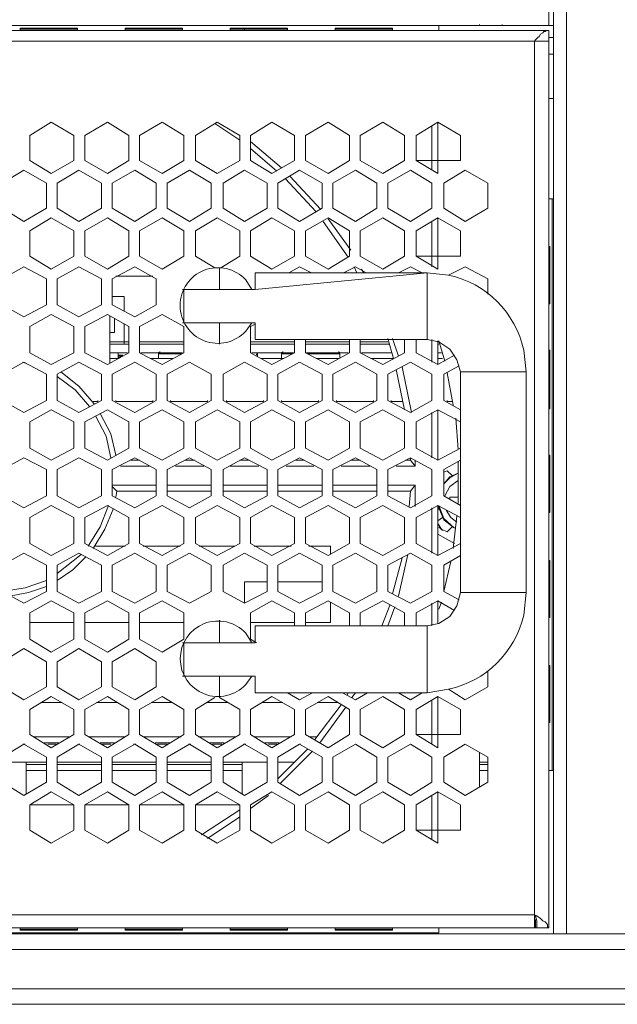
# Model space of a CAD drawing. Units: millimetres. Extents: x 2.4 to 16.5, y 0.1 to 8.5.
# Drawn here: x 15 to 15.5, y 5.9 to 6.5 of the extents above; entities that cross this region are included whole.
import ezdxf

# ---------------------------------------------------------------- set-up
doc = ezdxf.new("R2010")
doc.units = ezdxf.units.MM
doc.layers.add('Dahua', color=7, linetype='Continuous')

# ---------------------------------------------------------------- blocks, each defined once
blk = doc.blocks.new('EVS5048S-R_b')
at = {"lineweight": 0}
for points in [[(12.89246, 5.90255), (13.78913, 5.90255), (16.3083, 5.90255), (16.3083, 5.85338), (12.89246, 5.85338), (12.89246, 5.90255), (12.89246, 8.52588), (12.8908, 8.52588), (16.30996, 8.52588), (16.3083, 8.52588), (16.25746, 8.52588)], [(15.41163, 5.90255), (15.41163, 6.88672)], [(15.4208, 6.87755), (15.4208, 5.90255)], [(15.4083, 6.60838), (15.4083, 6.53672), (13.7933, 6.53672), (13.7933, 6.60838)], [(15.4083, 6.52588), (14.63746, 6.52588), (14.63746, 6.53338), (15.4083, 6.53338), (15.4083, 5.90672), (15.39996, 5.90672)], [(14.7133, 6.53338), (14.7133, 6.53672), (15.33163, 6.53672), (15.41163, 6.53672), (15.3758, 6.53672), (15.3758, 6.53755)], [(15.07913, 6.53338), (15.07913, 6.53505), (15.03913, 6.53505), (15.03913, 6.53338)], [(15.07913, 6.53422), (15.03913, 6.53422)], [(15.15246, 6.53338), (15.15246, 6.53505), (15.11246, 6.53505), (15.11246, 6.53338)], [(15.15246, 6.53422), (15.11246, 6.53422)], [(15.2258, 6.53338), (15.2258, 6.53505), (15.1858, 6.53505), (15.1858, 6.53338)], [(15.2258, 6.53422), (15.1858, 6.53422)], [(15.1958, 6.53338), (15.1958, 6.53422)], [(15.29913, 6.53338), (15.29913, 6.53505), (15.25913, 6.53505), (15.25913, 6.53338)], [(15.29913, 6.53422), (15.25913, 6.53422)], [(15.33163, 6.53672), (15.33163, 6.53338)], [(15.35996, 6.53672), (15.35996, 6.53755)], [(15.4083, 6.53338), (15.40663, 6.53338), (15.40579, 6.53255), (15.40496, 6.53255), (15.40413, 6.53172), (15.40246, 6.53088), (15.40163, 6.52922), (15.40079, 6.52838), (15.39913, 6.52672)], [(15.39913, 6.52672), (15.3983, 6.52588), (15.3983, 5.91588)], [(15.4083, 6.52838), (15.41163, 6.52838)], [(15.41163, 6.51672), (15.4083, 6.51672)], [(15.41163, 6.48588), (15.4083, 6.48588)], [(15.19246, 6.45672), (15.17496, 6.46838)], [(15.3158, 6.44255), (15.3308, 6.43338), (15.3308, 6.46922), (15.34663, 6.46005), (15.34663, 6.44255), (15.3158, 6.44255), (15.3158, 6.46005), (15.3308, 6.46922)], [(15.32663, 6.43588), (15.32663, 6.46672)], [(15.22163, 6.43755), (15.19996, 6.45588)], [(15.2183, 6.43505), (15.19997, 6.45088)], [(15.2458, 6.40672), (15.22413, 6.43005)], [(15.24913, 6.40838), (15.22746, 6.43172)], [(15.4083, 6.41588), (15.41163, 6.41588)], [(15.4108, 6.41588), (15.4108, 6.01672)], [(15.17913, 6.36755), (15.19246, 6.37588), (15.19246, 6.39338), (15.17663, 6.40255), (15.16163, 6.39338), (15.16163, 6.37588), (15.17496, 6.36755)], [(15.26996, 6.38005), (15.25413, 6.40172)], [(15.3158, 6.37588), (15.3308, 6.36672), (15.3308, 6.40255), (15.34663, 6.39338), (15.34663, 6.37588), (15.3158, 6.37588), (15.3158, 6.39338), (15.3308, 6.40255)], [(15.2683, 6.37505), (15.2508, 6.40005)], [(15.32663, 6.36838), (15.32663, 6.40005)], [(15.4083, 6.34255), (15.40913, 6.34255), (15.40913, 6.38255), (15.4083, 6.38255)], [(15.40913, 6.34255), (15.40913, 6.38255)], [(15.1783, 6.36755), (15.1783, 6.35255)], [(15.24246, 6.36422), (15.23413, 6.36838), (15.22663, 6.36422)], [(15.2808, 6.36422), (15.2733, 6.36838), (15.26496, 6.36422)], [(15.27413, 6.36422), (15.27247, 6.36838)], [(15.27913, 6.36422), (15.27746, 6.36672)], [(15.31996, 6.36422), (15.31163, 6.36838), (15.3033, 6.36422)], [(15.34996, 6.36838), (15.3383, 6.36255)], [(15.3658, 6.36005), (15.34996, 6.36838)], [(15.1058, 6.36172), (15.13163, 6.36172)], [(15.15246, 6.35255), (15.2033, 6.35255), (15.2033, 6.36422), (15.3233, 6.36422), (15.2033, 6.35255), (15.2033, 6.36422)], [(15.3383, 6.36255), (15.3233, 6.36422), (15.3233, 6.31755)], [(15.3658, 6.34922), (15.3658, 6.36005)], [(15.4083, 6.36172), (15.40913, 6.36172)], [(15.1533, 6.35255), (15.1533, 6.32922)], [(15.11163, 6.33755), (15.11163, 6.34755), (15.1033, 6.34755)], [(15.10163, 6.30088), (15.10163, 6.33422)], [(15.10496, 6.33255), (15.10496, 6.32255), (15.10163, 6.32255)], [(15.11163, 6.32838), (15.11163, 6.31588), (15.11163, 6.31422)], [(15.15246, 6.32922), (15.2033, 6.32922), (15.2033, 6.31755), (15.3233, 6.31755), (15.2033, 6.31755)], [(15.1783, 6.32922), (15.1783, 6.31422)], [(15.2033, 6.32838), (15.19996, 6.32672), (15.19996, 6.30838), (15.21496, 6.30005), (15.2308, 6.30838), (15.2308, 6.31755)], [(15.29996, 6.30422), (15.2958, 6.31838)], [(15.3033, 6.30588), (15.29913, 6.31838)], [(15.10163, 6.31588), (15.11496, 6.31588)], [(15.11496, 6.31422), (15.10163, 6.31422)], [(15.12246, 6.31588), (15.1533, 6.31588)], [(15.1533, 6.31422), (15.12246, 6.31422)], [(15.19996, 6.31588), (15.2308, 6.31588)], [(15.2308, 6.31422), (15.19996, 6.31422)], [(15.2383, 6.31755), (15.2383, 6.30838), (15.25413, 6.30005), (15.26913, 6.30838), (15.26913, 6.31755)], [(15.2383, 6.31588), (15.26913, 6.31588)], [(15.26913, 6.31422), (15.2383, 6.31422)], [(15.27663, 6.31755), (15.27663, 6.30838), (15.29246, 6.30005), (15.30746, 6.30838), (15.30746, 6.31755)], [(15.27663, 6.31588), (15.2958, 6.31588)], [(15.29663, 6.31422), (15.27663, 6.31422)], [(15.3158, 6.31755), (15.3158, 6.30838), (15.3308, 6.30005), (15.3308, 6.31672)], [(15.34663, 6.29505), (15.34413, 6.30338), (15.33913, 6.31088), (15.33163, 6.31588), (15.3233, 6.31755)], [(15.32663, 6.30172), (15.32663, 6.31755)], [(15.33163, 6.31422), (15.3308, 6.31422)], [(15.3358, 6.30255), (15.33163, 6.31672)], [(15.10746, 6.30838), (15.10746, 6.30422), (15.10163, 6.30422)], [(15.11413, 6.30838), (15.10163, 6.30838)], [(15.10746, 6.30672), (15.10996, 6.30672)], [(15.10746, 6.30589), (15.10996, 6.30589)], [(15.10913, 6.30588), (15.10746, 6.30588)], [(15.10913, 6.30505), (15.10746, 6.30505)], [(15.10996, 6.30588), (15.10913, 6.30588), (15.10913, 6.30505)], [(15.1108, 6.30672), (15.10996, 6.30672), (15.10996, 6.30588), (15.1108, 6.30588)], [(15.15246, 6.30838), (15.1233, 6.30838)], [(15.1358, 6.30755), (15.1358, 6.30839), (15.13663, 6.30839)], [(15.1358, 6.30422), (15.1358, 6.30838)], [(15.1383, 6.30755), (15.1358, 6.30755)], [(15.1358, 6.30505), (15.1358, 6.30422), (15.13663, 6.30422)], [(15.13663, 6.30838), (15.13663, 6.30922)], [(15.1383, 6.30838), (15.1383, 6.30755), (15.15163, 6.30755)], [(15.22996, 6.30838), (15.2008, 6.30838)], [(15.20496, 6.30838), (15.20496, 6.30588)], [(15.22163, 6.30755), (15.22163, 6.30839), (15.22246, 6.30839)], [(15.22163, 6.30422), (15.22163, 6.30838)], [(15.22413, 6.30755), (15.22163, 6.30755)], [(15.22163, 6.30505), (15.22163, 6.30422), (15.22246, 6.30422)], [(15.22246, 6.30838), (15.22246, 6.30922)], [(15.22413, 6.30838), (15.22413, 6.30755), (15.22913, 6.30755)], [(15.2683, 6.30838), (15.23913, 6.30838)], [(15.23996, 6.30755), (15.25996, 6.30755), (15.25996, 6.30838)], [(15.26246, 6.30672), (15.26246, 6.30755), (15.25996, 6.30755)], [(15.26163, 6.30838), (15.26163, 6.30922)], [(15.26163, 6.30839), (15.26246, 6.30839)], [(15.26246, 6.30505), (15.26246, 6.30838)], [(15.2983, 6.30838), (15.27746, 6.30838)], [(15.3333, 6.30838), (15.3308, 6.30838)], [(15.3308, 6.30005), (15.34246, 6.30672)], [(15.39246, 6.29505), (15.3908, 6.31005)], [(15.4083, 6.26922), (15.40913, 6.26922), (15.40913, 6.31005), (15.4083, 6.31005)], [(15.40913, 6.30838), (15.4083, 6.30838)], [(15.40913, 6.26922), (15.40913, 6.31005)], [(15.0433, 6.30088), (15.0408, 6.30172)], [(15.1458, 6.30422), (15.12996, 6.30422)], [(15.2233, 6.30422), (15.20746, 6.30422)], [(15.26163, 6.30422), (15.2458, 6.30422)], [(15.29996, 6.30422), (15.28413, 6.30422)], [(15.31247, 6.26672), (15.3058, 6.29838)], [(15.33413, 6.30422), (15.3308, 6.30422)], [(15.3458, 6.29922), (15.33496, 6.29338), (15.33496, 6.27505), (15.34663, 6.26838)], [(15.40913, 6.30422), (15.4083, 6.30422)], [(15.08746, 6.27088), (15.07746, 6.28255), (15.06496, 6.29172)], [(15.0908, 6.27255), (15.07996, 6.28505), (15.06746, 6.29505)], [(15.30746, 6.26838), (15.30163, 6.29671)], [(15.34163, 6.27172), (15.33746, 6.29422)], [(15.0933, 6.27505), (15.0933, 6.27422), (15.08996, 6.27422)], [(15.13163, 6.27505), (15.13163, 6.27422), (15.1058, 6.27422), (15.1058, 6.27505)], [(15.16996, 6.27505), (15.16996, 6.27422), (15.14413, 6.27422), (15.14413, 6.27505)], [(15.20913, 6.27505), (15.20913, 6.27422), (15.1833, 6.27422), (15.1833, 6.27505)], [(15.24746, 6.27505), (15.24746, 6.27422), (15.22163, 6.27422), (15.22163, 6.27505)], [(15.2858, 6.27505), (15.2858, 6.27422), (15.25996, 6.27422), (15.25996, 6.27505)], [(15.30663, 6.27422), (15.2983, 6.27422), (15.2983, 6.27505)], [(15.3408, 6.27422), (15.33746, 6.27422), (15.33746, 6.27505)], [(15.40913, 6.27422), (15.4083, 6.27422)], [(15.10246, 6.23505), (15.09913, 6.25005), (15.09163, 6.26422)], [(15.1058, 6.23671), (15.10246, 6.25171), (15.09496, 6.26588)], [(15.3308, 6.26838), (15.3158, 6.26005), (15.3158, 6.24172), (15.3308, 6.23338), (15.3308, 6.26838), (15.34663, 6.26005)], [(15.32663, 6.23505), (15.32663, 6.26672)], [(15.34496, 6.24088), (15.3433, 6.26255)], [(15.3308, 6.23338), (15.34663, 6.24172)], [(15.4083, 6.19672), (15.40913, 6.19672), (15.40913, 6.23672), (15.4083, 6.23672)], [(15.40913, 6.19672), (15.40913, 6.23672)], [(15.12913, 6.22922), (15.10913, 6.22922)], [(15.12246, 6.23338), (15.1158, 6.23338)], [(15.16746, 6.22922), (15.14746, 6.22922)], [(15.1608, 6.23338), (15.15413, 6.23338)], [(15.2058, 6.22922), (15.1858, 6.22922)], [(15.19913, 6.23338), (15.19246, 6.23338)], [(15.24413, 6.22922), (15.22496, 6.22922)], [(15.23746, 6.23338), (15.23163, 6.23338)], [(15.2833, 6.22922), (15.2633, 6.22922)], [(15.27663, 6.23338), (15.26996, 6.23338)], [(15.31496, 6.22922), (15.30163, 6.22922)], [(15.31163, 6.23338), (15.3083, 6.23338)], [(15.31163, 6.23338), (15.31163, 6.23505)], [(15.31497, 6.22922), (15.31163, 6.23338)], [(15.31496, 6.22922), (15.31496, 6.23338)], [(15.34663, 6.23338), (15.33496, 6.22672), (15.33496, 6.20838), (15.34663, 6.20172)], [(15.34496, 6.20255), (15.34496, 6.23255)], [(15.33746, 6.22589), (15.33496, 6.22505)], [(15.33746, 6.22588), (15.3408, 6.22255)], [(15.1033, 6.21588), (15.13413, 6.21588)], [(15.10663, 6.21172), (15.1033, 6.21505)], [(15.14163, 6.21588), (15.17246, 6.21588)], [(15.1808, 6.21588), (15.21163, 6.21588)], [(15.21913, 6.21588), (15.24996, 6.21588)], [(15.25746, 6.21588), (15.2883, 6.21588)], [(15.2958, 6.21588), (15.31496, 6.21588)], [(15.31496, 6.20088), (15.31496, 6.21588), (15.31163, 6.21172)], [(15.34496, 6.21922), (15.33913, 6.21505), (15.3358, 6.20838)], [(15.1058, 6.20755), (15.10663, 6.21172)], [(15.10663, 6.21172), (15.13413, 6.21172)], [(15.14163, 6.21172), (15.17246, 6.21172)], [(15.1808, 6.21172), (15.21163, 6.21172)], [(15.21913, 6.21172), (15.24996, 6.21172)], [(15.25746, 6.21172), (15.2883, 6.21172)], [(15.2958, 6.21172), (15.31163, 6.21172)], [(15.3108, 6.20088), (15.31163, 6.21171)], [(15.08663, 6.17338), (15.09496, 6.18672), (15.1008, 6.20172)], [(15.34246, 6.18588), (15.33496, 6.19172), (15.3308, 6.20172), (15.3158, 6.19338), (15.3158, 6.17505), (15.3308, 6.16672), (15.3308, 6.20172), (15.34663, 6.19338)], [(15.33163, 6.20172), (15.33496, 6.19255), (15.34246, 6.18588)], [(15.33913, 6.20755), (15.34496, 6.20755)], [(15.33913, 6.20588), (15.33913, 6.20755)], [(15.08996, 6.17172), (15.0983, 6.18505), (15.10413, 6.19922)], [(15.32663, 6.16838), (15.32663, 6.20005)], [(15.33163, 6.19922), (15.3308, 6.19922)], [(15.33663, 6.19838), (15.33996, 6.19338), (15.34413, 6.19005)], [(15.3308, 6.19088), (15.33413, 6.19338)], [(15.3308, 6.18922), (15.3333, 6.18505), (15.33746, 6.18339)], [(15.34163, 6.17172), (15.34413, 6.19422)], [(15.3308, 6.18172), (15.34246, 6.17505)], [(15.33163, 6.18672), (15.33413, 6.18422)], [(15.3408, 6.18672), (15.33746, 6.18338)], [(15.3308, 6.16672), (15.34663, 6.17505)], [(14.64663, 6.17255), (14.64663, 5.91588), (15.3983, 5.91588), (15.3983, 5.90672)], [(15.06496, 6.15422), (15.08163, 6.16755)], [(15.11246, 6.17338), (15.09163, 6.17338)], [(15.1508, 6.17338), (15.12496, 6.17338)], [(15.18913, 6.17338), (15.16413, 6.17338)], [(15.1958, 6.13338), (15.21163, 6.14172), (15.21163, 6.16005), (15.1958, 6.16838), (15.1808, 6.16005), (15.1808, 6.14172), (15.1958, 6.13338), (15.1958, 6.14838), (15.21163, 6.14838)], [(15.2283, 6.17338), (15.20246, 6.17338)], [(15.2558, 6.16755), (15.2558, 6.17338), (15.2408, 6.17338)], [(15.3033, 6.13838), (15.30996, 6.16755)], [(15.06496, 6.14922), (15.0758, 6.15672), (15.08496, 6.16588)], [(15.29913, 6.14005), (15.3058, 6.16505)], [(15.34663, 6.16672), (15.33496, 6.16005), (15.33496, 6.14172), (15.3458, 6.13588)], [(15.33496, 6.14172), (15.33996, 6.16255)], [(15.4083, 6.12338), (15.40913, 6.12338), (15.40913, 6.16338), (15.4083, 6.16338)], [(15.40913, 6.12338), (15.40913, 6.16338)], [(15.02663, 6.14172), (15.04246, 6.14422), (15.05746, 6.14922)], [(15.21913, 6.14838), (15.24996, 6.14838)], [(15.03163, 6.13838), (15.04496, 6.14088), (15.05746, 6.14505)], [(15.3233, 6.11755), (15.33163, 6.11922), (15.33913, 6.12422), (15.34413, 6.13172), (15.34663, 6.14088)], [(15.2308, 6.11755), (15.2308, 6.12672), (15.21496, 6.13505), (15.19996, 6.12672), (15.19996, 6.10838), (15.20413, 6.10588)], [(15.26913, 6.11755), (15.26913, 6.12672), (15.25413, 6.13505), (15.2383, 6.12672), (15.2383, 6.11755)], [(15.2383, 6.12005), (15.2558, 6.12005), (15.2558, 6.13422)], [(15.30746, 6.11755), (15.30746, 6.12672), (15.29246, 6.13505), (15.27663, 6.12672), (15.27663, 6.11755)], [(15.29163, 6.11755), (15.29747, 6.13255)], [(15.3308, 6.13505), (15.3158, 6.12672), (15.3158, 6.11755)], [(15.32663, 6.11755), (15.32663, 6.13338)], [(15.34246, 6.12838), (15.3308, 6.13505), (15.3308, 6.11922)], [(15.33163, 6.12922), (15.3333, 6.13422)], [(15.2958, 6.11755), (15.3008, 6.13088)], [(15.0458, 6.12005), (15.07663, 6.12005)], [(15.08413, 6.12005), (15.11496, 6.12005)], [(15.12246, 6.12005), (15.1533, 6.12005)], [(15.1783, 6.12172), (15.1783, 6.10588)], [(15.19996, 6.12005), (15.2308, 6.12005)], [(15.2033, 6.11755), (15.2033, 6.10588), (15.15246, 6.10588)], [(15.3233, 6.11755), (15.3233, 6.11755), (15.2033, 6.11755), (15.3233, 6.11755), (15.3233, 6.07088), (15.2033, 6.07088), (15.3233, 6.07088)], [(15.1533, 6.08255), (15.1533, 6.10588)], [(15.3383, 6.07338), (15.34996, 6.06588), (15.3658, 6.07505), (15.3658, 6.08588)], [(15.4083, 6.05005), (15.40913, 6.05005), (15.40913, 6.09005), (15.4083, 6.09005)], [(15.40913, 6.05005), (15.40913, 6.09005)], [(15.2033, 6.07088), (15.2033, 6.08255), (15.15246, 6.08255)], [(15.17496, 6.06755), (15.16163, 6.05922), (15.16163, 6.04172), (15.17663, 6.03255), (15.19246, 6.04172), (15.19246, 6.05922), (15.1783, 6.06755), (15.1783, 6.08255)], [(15.2258, 6.07088), (15.23413, 6.06588), (15.2433, 6.07088)], [(15.26413, 6.07088), (15.2733, 6.06588), (15.28163, 6.07088)], [(15.26746, 6.06921), (15.2683, 6.07088)], [(15.2708, 6.06755), (15.2733, 6.07088)], [(15.3033, 6.07088), (15.31163, 6.06588), (15.31996, 6.07088)], [(15.0683, 6.06422), (15.05413, 6.06422)], [(15.10663, 6.06422), (15.09246, 6.06422)], [(15.14496, 6.06422), (15.1308, 6.06422)], [(15.18413, 6.06422), (15.16913, 6.06422)], [(15.22246, 6.06422), (15.2083, 6.06422)], [(15.2608, 6.06422), (15.24663, 6.06422)], [(15.3158, 6.04172), (15.3308, 6.03255), (15.3308, 6.06838), (15.34663, 6.05922), (15.34663, 6.04172), (15.3158, 6.04172), (15.3158, 6.05922), (15.3308, 6.06838)], [(15.32663, 6.03505), (15.32663, 6.06588)], [(15.24496, 6.03838), (15.2633, 6.06255)], [(15.2483, 6.03588), (15.26663, 6.06088)], [(15.0483, 6.04005), (15.07413, 6.04005)], [(15.08663, 6.04005), (15.11246, 6.04005)], [(15.12496, 6.04005), (15.15163, 6.04005)], [(15.1633, 6.04005), (15.18996, 6.04005)], [(15.20246, 6.04005), (15.2283, 6.04005)], [(15.2408, 6.04005), (15.24663, 6.04005)], [(15.0408, 6.03505), (15.04246, 6.03505)], [(15.0558, 6.03588), (15.0658, 6.03588)], [(15.0583, 6.03505), (15.06413, 6.03505)], [(15.07996, 6.03505), (15.06496, 6.02588), (15.06496, 6.00838), (15.07996, 5.99922), (15.0958, 6.00838), (15.0958, 6.02588), (15.07996, 6.03505), (15.0808, 6.03505)], [(15.09496, 6.03588), (15.10496, 6.03588)], [(15.09663, 6.03505), (15.10246, 6.03505)], [(15.1183, 6.03505), (15.11996, 6.03505)], [(15.1333, 6.03588), (15.1433, 6.03588)], [(15.13496, 6.03505), (15.14163, 6.03505)], [(15.15663, 6.03505), (15.1583, 6.03505)], [(15.17163, 6.03588), (15.18163, 6.03588)], [(15.1733, 6.03505), (15.17996, 6.03505)], [(15.19496, 6.03505), (15.19663, 6.03505)], [(15.20996, 6.03588), (15.21996, 6.03588)], [(15.21246, 6.03505), (15.2183, 6.03505)], [(15.23413, 6.03505), (15.21913, 6.02588), (15.21913, 6.00838), (15.23413, 5.99922), (15.24996, 6.00838), (15.24996, 6.02588), (15.23413, 6.03505), (15.23496, 6.03505)], [(15.21913, 6.01088), (15.23996, 6.03172)], [(15.2208, 6.00755), (15.2433, 6.03005)], [(15.02663, 6.02255), (15.05746, 6.02255)], [(15.0433, 6.00005), (15.0433, 6.02255), (15.0433, 6.00005)], [(15.06496, 6.02255), (15.0958, 6.02255)], [(15.1033, 6.02255), (15.13413, 6.02255)], [(15.14163, 6.02255), (15.17246, 6.02255)], [(15.1808, 6.02255), (15.21163, 6.02255)], [(15.19413, 6.00005), (15.19413, 6.02255), (15.19413, 6.00005)], [(15.21913, 6.02255), (15.22996, 6.02255)], [(15.35996, 6.02922), (15.35996, 6.00505)], [(15.35996, 6.02255), (15.3658, 6.02255)], [(15.05746, 6.02088), (15.0433, 6.02088)], [(15.05746, 6.01672), (15.0433, 6.01672)], [(15.0958, 6.02088), (15.06496, 6.02088)], [(15.0958, 6.01672), (15.06496, 6.01672)], [(15.13413, 6.02088), (15.1033, 6.02088)], [(15.13413, 6.01672), (15.1033, 6.01672)], [(15.17246, 6.02088), (15.14163, 6.02088)], [(15.17246, 6.01672), (15.14163, 6.01672)], [(15.19413, 6.02088), (15.1808, 6.02088)], [(15.19413, 6.01672), (15.1808, 6.01672)], [(15.3658, 6.02088), (15.35996, 6.02088)], [(15.3658, 6.01672), (15.35996, 6.01672)], [(15.41163, 6.01672), (15.4083, 6.01672)], [(15.19996, 5.99005), (15.21246, 5.99922)], [(15.3158, 5.97505), (15.3308, 5.96588), (15.3308, 6.00172), (15.34663, 5.99255), (15.34663, 5.97505), (15.3158, 5.97505), (15.3158, 5.99255), (15.3308, 6.00172)], [(15.32663, 5.96838), (15.32663, 5.99922)], [(15.0458, 5.99255), (15.0458, 5.97505)], [(15.07663, 5.97505), (15.07663, 5.99255)], [(15.08413, 5.99255), (15.08413, 5.97505)], [(15.11496, 5.97505), (15.11496, 5.99255)], [(15.12246, 5.99255), (15.12246, 5.97505)], [(15.1533, 5.97505), (15.1533, 5.99255)], [(15.16163, 5.99255), (15.16163, 5.97505)], [(15.1658, 5.97172), (15.19246, 5.98922)], [(15.19246, 5.97505), (15.19246, 5.99255)], [(15.16996, 5.96922), (15.19246, 5.98422)], [(15.0458, 5.97505), (15.0608, 5.96588)], [(15.0608, 5.96588), (15.07663, 5.97505)], [(15.08413, 5.97505), (15.09996, 5.96588)], [(15.09996, 5.96588), (15.11496, 5.97505)], [(15.12246, 5.97505), (15.1383, 5.96588)], [(15.1383, 5.96588), (15.1533, 5.97505)], [(15.16163, 5.97505), (15.17663, 5.96588)], [(15.17663, 5.96588), (15.19246, 5.97505)], [(14.6458, 5.91255), (14.6458, 5.90672), (15.39913, 5.90672), (15.39913, 5.91255)], [(15.4083, 5.90672), (15.40746, 5.90755), (15.40746, 5.90922), (15.40579, 5.91088), (15.40413, 5.91172), (15.40246, 5.91338), (15.39996, 5.91505), (15.3983, 5.91588), (15.39913, 5.91505)], [(15.3983, 5.91422), (15.39913, 5.91422)], [(15.39996, 5.90672), (15.39996, 5.91172), (15.39913, 5.91505)], [(14.7133, 5.90672), (14.7133, 5.90338), (15.33163, 5.90338), (15.33163, 5.90672)], [(15.07913, 5.90672), (15.07913, 5.90505), (15.03913, 5.90505), (15.03913, 5.90672)], [(15.07913, 5.90588), (15.03913, 5.90588)], [(15.15246, 5.90672), (15.15246, 5.90505), (15.11246, 5.90505), (15.11246, 5.90672)], [(15.15246, 5.90588), (15.11246, 5.90588)], [(15.2258, 5.90672), (15.2258, 5.90505), (15.1858, 5.90505), (15.1858, 5.90672)], [(15.2258, 5.90588), (15.1858, 5.90588)], [(15.29913, 5.90672), (15.29913, 5.90505), (15.25913, 5.90505), (15.25913, 5.90672)], [(15.29913, 5.90588), (15.25913, 5.90588)], [(15.39913, 5.90672), (15.39996, 5.90672)], [(12.89246, 5.89172), (16.3083, 5.89172)], [(12.89246, 5.86422), (16.3083, 5.86422)]]:
    blk.add_lwpolyline(points, dxfattribs=at)
for points in [[(15.0458, 6.44255), (15.0608, 6.43338), (15.07663, 6.44255), (15.07663, 6.46005), (15.0608, 6.46922), (15.0458, 6.46005)], [(15.08413, 6.44255), (15.09996, 6.43338), (15.11496, 6.44255), (15.11496, 6.46005), (15.09996, 6.46922), (15.08413, 6.46005)], [(15.12246, 6.44255), (15.1383, 6.43338), (15.1533, 6.44255), (15.1533, 6.46005), (15.1383, 6.46922), (15.12246, 6.46005)], [(15.16163, 6.44255), (15.17663, 6.43338), (15.19246, 6.44255), (15.19246, 6.46005), (15.17663, 6.46922), (15.16163, 6.46005)], [(15.19996, 6.44255), (15.21496, 6.43338), (15.2308, 6.44255), (15.2308, 6.46005), (15.21496, 6.46922), (15.19996, 6.46005)], [(15.2383, 6.44255), (15.25413, 6.43338), (15.26913, 6.44255), (15.26913, 6.46005), (15.25413, 6.46922), (15.2383, 6.46005)], [(15.27663, 6.44255), (15.29246, 6.43338), (15.30746, 6.44255), (15.30746, 6.46005), (15.29246, 6.46922), (15.27663, 6.46005)], [(15.02663, 6.40922), (15.04163, 6.40005), (15.05746, 6.40922), (15.05746, 6.42672), (15.04163, 6.43588), (15.02663, 6.42672)], [(15.06496, 6.40922), (15.07996, 6.40005), (15.0958, 6.40922), (15.0958, 6.42672), (15.07996, 6.43588), (15.06496, 6.42672)], [(15.1033, 6.40922), (15.11913, 6.40005), (15.13413, 6.40922), (15.13413, 6.42672), (15.11913, 6.43588), (15.1033, 6.42672)], [(15.14163, 6.40922), (15.15746, 6.40005), (15.17246, 6.40922), (15.17246, 6.42672), (15.15746, 6.43588), (15.14163, 6.42672)], [(15.1808, 6.40922), (15.1958, 6.40005), (15.21163, 6.40922), (15.21163, 6.42672), (15.1958, 6.43588), (15.1808, 6.42672)], [(15.21913, 6.40922), (15.23413, 6.40005), (15.24996, 6.40922), (15.24996, 6.42672), (15.23413, 6.43588), (15.21913, 6.42672)], [(15.25746, 6.40922), (15.2733, 6.40005), (15.2883, 6.40922), (15.2883, 6.42672), (15.2733, 6.43588), (15.25746, 6.42672)], [(15.2958, 6.40922), (15.31163, 6.40005), (15.32663, 6.40922), (15.32663, 6.42672), (15.31163, 6.43588), (15.2958, 6.42672)], [(15.33496, 6.40922), (15.34996, 6.40005), (15.3658, 6.40922), (15.3658, 6.42672), (15.34996, 6.43588), (15.33496, 6.42672)], [(15.0458, 6.37588), (15.0608, 6.36672), (15.07663, 6.37588), (15.07663, 6.39338), (15.0608, 6.40255), (15.0458, 6.39338)], [(15.08413, 6.37588), (15.09996, 6.36672), (15.11496, 6.37588), (15.11496, 6.39338), (15.09996, 6.40255), (15.08413, 6.39338)], [(15.12246, 6.37588), (15.1383, 6.36672), (15.1533, 6.37588), (15.1533, 6.39338), (15.1383, 6.40255), (15.12246, 6.39338)], [(15.19996, 6.37588), (15.21496, 6.36672), (15.2308, 6.37588), (15.2308, 6.39338), (15.21496, 6.40255), (15.19996, 6.39338)], [(15.2383, 6.37588), (15.25413, 6.36672), (15.26913, 6.37588), (15.26913, 6.39338), (15.25413, 6.40255), (15.2383, 6.39338)], [(15.27663, 6.37588), (15.29246, 6.36672), (15.30746, 6.37588), (15.30746, 6.39338), (15.29246, 6.40255), (15.27663, 6.39338)], [(15.02663, 6.34172), (15.04163, 6.33338), (15.05746, 6.34172), (15.05746, 6.36005), (15.04163, 6.36838), (15.02663, 6.36005)], [(15.06496, 6.34172), (15.07996, 6.33338), (15.0958, 6.34172), (15.0958, 6.36005), (15.07996, 6.36838), (15.06496, 6.36005)], [(15.1033, 6.34172), (15.11913, 6.33338), (15.13413, 6.34172), (15.13413, 6.36005), (15.11913, 6.36838), (15.1033, 6.36005)], [(15.0458, 6.30838), (15.0608, 6.30005), (15.07663, 6.30838), (15.07663, 6.32672), (15.0608, 6.33505), (15.0458, 6.32672)], [(15.08413, 6.30838), (15.09996, 6.30005), (15.11496, 6.30838), (15.11496, 6.32672), (15.09996, 6.33505), (15.08413, 6.32672)], [(15.12246, 6.30838), (15.1383, 6.30005), (15.1533, 6.30838), (15.1533, 6.32672), (15.1383, 6.33505), (15.12246, 6.32672)], [(15.20413, 6.30672), (15.20413, 6.30755)], [(15.02663, 6.27505), (15.04163, 6.26672), (15.05746, 6.27505), (15.05746, 6.29338), (15.04163, 6.30172), (15.02663, 6.29338)], [(15.06496, 6.27505), (15.07996, 6.26672), (15.0958, 6.27505), (15.0958, 6.29338), (15.07996, 6.30172), (15.06496, 6.29338)], [(15.1033, 6.27505), (15.11913, 6.26672), (15.13413, 6.27505), (15.13413, 6.29338), (15.11913, 6.30172), (15.1033, 6.29338)], [(15.14163, 6.27505), (15.15746, 6.26672), (15.17246, 6.27505), (15.17246, 6.29338), (15.15746, 6.30172), (15.14163, 6.29338)], [(15.1808, 6.27505), (15.1958, 6.26672), (15.21163, 6.27505), (15.21163, 6.29338), (15.1958, 6.30172), (15.1808, 6.29338)], [(15.21913, 6.27505), (15.23413, 6.26672), (15.24996, 6.27505), (15.24996, 6.29338), (15.23413, 6.30172), (15.21913, 6.29338)], [(15.25746, 6.27505), (15.2733, 6.26672), (15.2883, 6.27505), (15.2883, 6.29338), (15.2733, 6.30172), (15.25746, 6.29338)], [(15.2958, 6.27505), (15.31163, 6.26672), (15.32663, 6.27505), (15.32663, 6.29338), (15.31163, 6.30172), (15.2958, 6.29338)], [(15.39246, 6.14088), (15.34663, 6.14088), (15.34663, 6.29505), (15.39246, 6.29505)], [(15.0458, 6.24172), (15.0608, 6.23338), (15.07663, 6.24172), (15.07663, 6.26005), (15.0608, 6.26838), (15.0458, 6.26005)], [(15.08413, 6.24172), (15.09996, 6.23338), (15.11496, 6.24172), (15.11496, 6.26005), (15.09996, 6.26838), (15.08413, 6.26005)], [(15.12246, 6.24172), (15.1383, 6.23338), (15.1533, 6.24172), (15.1533, 6.26005), (15.1383, 6.26838), (15.12246, 6.26005)], [(15.16163, 6.24172), (15.17663, 6.23338), (15.19246, 6.24172), (15.19246, 6.26005), (15.17663, 6.26838), (15.16163, 6.26005)], [(15.19996, 6.24172), (15.21496, 6.23338), (15.2308, 6.24172), (15.2308, 6.26005), (15.21496, 6.26838), (15.19996, 6.26005)], [(15.2383, 6.24172), (15.25413, 6.23338), (15.26913, 6.24172), (15.26913, 6.26005), (15.25413, 6.26838), (15.2383, 6.26005)], [(15.27663, 6.24172), (15.29246, 6.23338), (15.30746, 6.24172), (15.30746, 6.26005), (15.29246, 6.26838), (15.27663, 6.26005)], [(15.02663, 6.20838), (15.04163, 6.20005), (15.05746, 6.20838), (15.05746, 6.22672), (15.04163, 6.23505), (15.02663, 6.22672)], [(15.06496, 6.20838), (15.07996, 6.20005), (15.0958, 6.20838), (15.0958, 6.22672), (15.07996, 6.23505), (15.06496, 6.22672)], [(15.1033, 6.20838), (15.11913, 6.20005), (15.13413, 6.20838), (15.13413, 6.22672), (15.11913, 6.23505), (15.1033, 6.22672)], [(15.14163, 6.20838), (15.15746, 6.20005), (15.17246, 6.20838), (15.17246, 6.22672), (15.15746, 6.23505), (15.14163, 6.22672)], [(15.1808, 6.20838), (15.1958, 6.20005), (15.21163, 6.20838), (15.21163, 6.22672), (15.1958, 6.23505), (15.1808, 6.22672)], [(15.21913, 6.20838), (15.23413, 6.20005), (15.24996, 6.20838), (15.24996, 6.22672), (15.23413, 6.23505), (15.21913, 6.22672)], [(15.25746, 6.20838), (15.2733, 6.20005), (15.2883, 6.20838), (15.2883, 6.22672), (15.2733, 6.23505), (15.25746, 6.22672)], [(15.2958, 6.20838), (15.31163, 6.20005), (15.32663, 6.20838), (15.32663, 6.22672), (15.31163, 6.23505), (15.2958, 6.22672)], [(15.34496, 6.22422), (15.33913, 6.22172), (15.33496, 6.21672), (15.33913, 6.22088)], [(15.0458, 6.17505), (15.0608, 6.16672), (15.07663, 6.17505), (15.07663, 6.19338), (15.0608, 6.20172), (15.0458, 6.19338)], [(15.08413, 6.17505), (15.09996, 6.16672), (15.11496, 6.17505), (15.11496, 6.19338), (15.09996, 6.20172), (15.08413, 6.19338)], [(15.12246, 6.17505), (15.1383, 6.16672), (15.1533, 6.17505), (15.1533, 6.19338), (15.1383, 6.20172), (15.12246, 6.19338)], [(15.16163, 6.17505), (15.17663, 6.16672), (15.19246, 6.17505), (15.19246, 6.19338), (15.17663, 6.20172), (15.16163, 6.19338)], [(15.19996, 6.17505), (15.21496, 6.16672), (15.2308, 6.17505), (15.2308, 6.19338), (15.21496, 6.20172), (15.19996, 6.19338)], [(15.2383, 6.17505), (15.25413, 6.16672), (15.26913, 6.17505), (15.26913, 6.19338), (15.25413, 6.20172), (15.2383, 6.19338)], [(15.27663, 6.17505), (15.29246, 6.16672), (15.30746, 6.17505), (15.30746, 6.19338), (15.29246, 6.20172), (15.27663, 6.19338)], [(15.02663, 6.14172), (15.04163, 6.13338), (15.05746, 6.14172), (15.05746, 6.16005), (15.04163, 6.16838), (15.02663, 6.16005)], [(15.06496, 6.14172), (15.07996, 6.13338), (15.0958, 6.14172), (15.0958, 6.16005), (15.07996, 6.16838), (15.06496, 6.16005)], [(15.1033, 6.14172), (15.11913, 6.13338), (15.13413, 6.14172), (15.13413, 6.16005), (15.11913, 6.16838), (15.1033, 6.16005)], [(15.14163, 6.14172), (15.15746, 6.13338), (15.17246, 6.14172), (15.17246, 6.16005), (15.15746, 6.16838), (15.14163, 6.16005)], [(15.21913, 6.14172), (15.23413, 6.13338), (15.24996, 6.14172), (15.24996, 6.16005), (15.23413, 6.16838), (15.21913, 6.16005)], [(15.25746, 6.14172), (15.2733, 6.13338), (15.2883, 6.14172), (15.2883, 6.16005), (15.2733, 6.16838), (15.25746, 6.16005)], [(15.2958, 6.14172), (15.31163, 6.13338), (15.32663, 6.14172), (15.32663, 6.16005), (15.31163, 6.16838), (15.2958, 6.16005)], [(15.0458, 6.10838), (15.0608, 6.09922), (15.07663, 6.10838), (15.07663, 6.12672), (15.0608, 6.13505), (15.0458, 6.12672)], [(15.08413, 6.10838), (15.09996, 6.09922), (15.11496, 6.10838), (15.11496, 6.12672), (15.09996, 6.13505), (15.08413, 6.12672)], [(15.12246, 6.10838), (15.1383, 6.09922), (15.1533, 6.10838), (15.1533, 6.12672), (15.1383, 6.13505), (15.12246, 6.12672)], [(15.02663, 6.07505), (15.04163, 6.06588), (15.05746, 6.07505), (15.05746, 6.09255), (15.04163, 6.10172), (15.02663, 6.09255)], [(15.06496, 6.07505), (15.07996, 6.06588), (15.0958, 6.07505), (15.0958, 6.09255), (15.07996, 6.10172), (15.06496, 6.09255)], [(15.1033, 6.07505), (15.11913, 6.06588), (15.13413, 6.07505), (15.13413, 6.09255), (15.11913, 6.10172), (15.1033, 6.09255)], [(15.0458, 6.04172), (15.0608, 6.03255), (15.07663, 6.04172), (15.07663, 6.05922), (15.0608, 6.06838), (15.0458, 6.05922)], [(15.08413, 6.04172), (15.09996, 6.03255), (15.11496, 6.04172), (15.11496, 6.05922), (15.09996, 6.06838), (15.08413, 6.05922)], [(15.12246, 6.04172), (15.1383, 6.03255), (15.1533, 6.04172), (15.1533, 6.05922), (15.1383, 6.06838), (15.12246, 6.05922)], [(15.19996, 6.04172), (15.21496, 6.03255), (15.2308, 6.04172), (15.2308, 6.05922), (15.21496, 6.06838), (15.19996, 6.05922)], [(15.2383, 6.04172), (15.25413, 6.03255), (15.26913, 6.04172), (15.26913, 6.05922), (15.25413, 6.06838), (15.2383, 6.05922)], [(15.27663, 6.04172), (15.29246, 6.03255), (15.30746, 6.04172), (15.30746, 6.05922), (15.29246, 6.06838), (15.27663, 6.05922)], [(15.02663, 6.00838), (15.04163, 5.99922), (15.05746, 6.00838), (15.05746, 6.02588), (15.04163, 6.03505), (15.02663, 6.02588)], [(15.1033, 6.00838), (15.11913, 5.99922), (15.13413, 6.00838), (15.13413, 6.02588), (15.11913, 6.03505), (15.1033, 6.02588)], [(15.14163, 6.00838), (15.15746, 5.99922), (15.17246, 6.00838), (15.17246, 6.02588), (15.15746, 6.03505), (15.14163, 6.02588)], [(15.1808, 6.00838), (15.1958, 5.99922), (15.21163, 6.00838), (15.21163, 6.02588), (15.1958, 6.03505), (15.1808, 6.02588)], [(15.25746, 6.00838), (15.2733, 5.99922), (15.2883, 6.00838), (15.2883, 6.02588), (15.2733, 6.03505), (15.25746, 6.02588)], [(15.2958, 6.00838), (15.31163, 5.99922), (15.32663, 6.00838), (15.32663, 6.02588), (15.31163, 6.03505), (15.2958, 6.02588)], [(15.33496, 6.00838), (15.34996, 5.99922), (15.3658, 6.00838), (15.3658, 6.02588), (15.34996, 6.03505), (15.33496, 6.02588)], [(15.0458, 5.99255), (15.07663, 5.99255), (15.0608, 6.00172)], [(15.08413, 5.99255), (15.11496, 5.99255), (15.09996, 6.00172)], [(15.12246, 5.99255), (15.1533, 5.99255), (15.1383, 6.00172)], [(15.16163, 5.99255), (15.19246, 5.99255), (15.17663, 6.00172)], [(15.19996, 5.97505), (15.21496, 5.96588), (15.2308, 5.97505), (15.2308, 5.99255), (15.21496, 6.00172), (15.19996, 5.99255)], [(15.2383, 5.97505), (15.25413, 5.96588), (15.26913, 5.97505), (15.26913, 5.99255), (15.25413, 6.00172), (15.2383, 5.99255)], [(15.27663, 5.97505), (15.29246, 5.96588), (15.30746, 5.97505), (15.30746, 5.99255), (15.29246, 6.00172), (15.27663, 5.99255)]]:
    blk.add_lwpolyline(points, close=True, dxfattribs=at)
for points in [[(15.2008, 6.35255), (15.19663, 6.35922, 2.559189), (15.19663, 6.32338), (15.2008, 6.32922)], [(15.3233, 6.07088), (15.33829, 6.07338, 0.291714), (15.3908, 6.12505), (15.39246, 6.14088)], [(15.2008, 6.10588), (15.19663, 6.11255, 2.554084), (15.19663, 6.07672), (15.2008, 6.08255)]]:
    blk.add_lwpolyline(points, format="xyb", dxfattribs=at)
blk.add_arc((15.32429, 6.29604), 0.06797, 11.89387, 78.10705, dxfattribs=at)

msp = doc.modelspace()

# ---------------------------------------------------------------- block references
at = {"layer": 'Dahua'}
msp.add_blockref('EVS5048S-R_b', (0, 0), dxfattribs=at)

doc.saveas('drawing.dxf')
